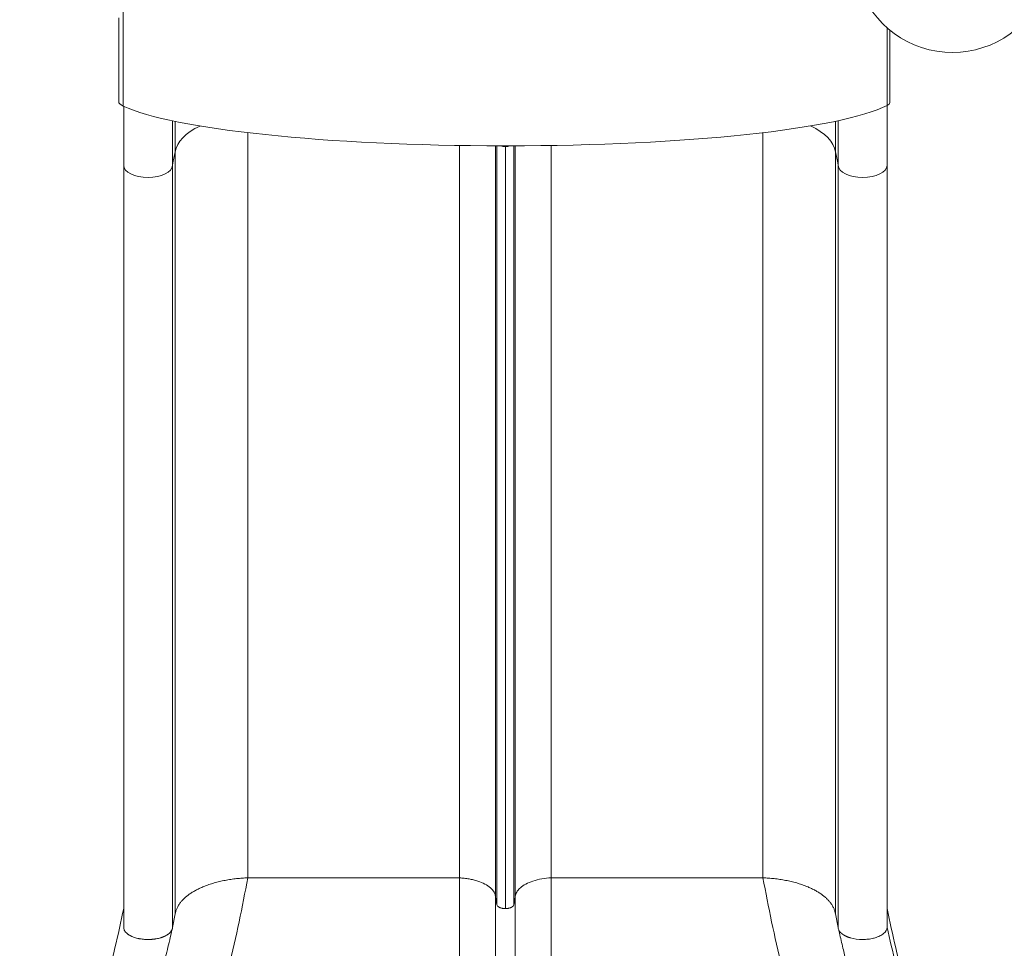
# Model space of a CAD drawing. Units: millimetres. Extents: x 4318 to 12983, y 3624 to 11321.
# Drawn here: x 6881 to 8158, y 6067 to 7271 of the extents above; entities that cross this region are included whole.
import ezdxf

# ---------------------------------------------------------------- set-up
doc = ezdxf.new("R2010")
doc.units = ezdxf.units.MM
doc.styles.get("Standard").update_dxf_attribs({"font": 'arial.ttf'})
doc.dimstyles.new('ISO-25', dxfattribs={"dimtxt": 2.5, "dimasz": 2.5, "dimexe": 1.25, "dimexo": 0.625, "dimtad": 1, "dimtxsty": 'Standard', "dimcen": 2.5, "dimadec": 0, "dimazin": 0, "dimtfac": 1, "dimtmove": 0, "dimatfit": 3, "dimfxl": 1, "dimarcsym": 0})

# ---------------------------------------------------------------- blocks, each defined once
blk = doc.blocks.new('*D40')
at = {"color": 0, "lineweight": -2, "transparency": 16777216}
for p, q in [((4668.8, 11034.3), (4668.8, 11095.5)), ((4788.8, 11094.3), (12862.6, 11094.3)), ((12982.6, 11034.3), (12982.6, 11095.5))]:
    blk.add_line(p, q, dxfattribs=at)
at = {"color": 0, "transparency": 16777216}
for points in [[(4788.8, 11114.3), (4788.8, 11074.3), (4668.8, 11094.3)], [(12862.6, 11114.3), (12862.6, 11074.3), (12982.6, 11094.3)]]:
    blk.add_solid(points, dxfattribs=at)
at = {"layer": 'Defpoints', "color": 0, "transparency": 16777216}
for p in [(12982.6, 11094.3), (4668.8, 7984.1), (12982.6, 6801.8)]:
    blk.add_point(p, dxfattribs=at)
at = {"color": 0, "transparency": 16777216, "insert": (8825.7, 11216), "char_height": 160, "attachment_point": 5}
blk.add_mtext('830', dxfattribs=at)
blk = doc.blocks.new('*D41')
at = {"color": 0, "lineweight": -2, "transparency": 16777216}
for p, q in [((4604.6, 10961.3), (4543.3, 10961.3)), ((4544.6, 10841.3), (4544.6, 3745.1)), ((4604.6, 3625.1), (4543.3, 3625.1))]:
    blk.add_line(p, q, dxfattribs=at)
at = {"color": 0, "transparency": 16777216}
for points in [[(4524.6, 10841.3), (4564.6, 10841.3), (4544.6, 10961.3)], [(4524.6, 3745.1), (4564.6, 3745.1), (4544.6, 3625.1)]]:
    blk.add_solid(points, dxfattribs=at)
at = {"layer": 'Defpoints', "color": 0, "transparency": 16777216}
for p in [(7124, 10961.3), (4544.6, 3625.1), (6883.2, 3625.1)]:
    blk.add_point(p, dxfattribs=at)
at = {"color": 0, "transparency": 16777216, "insert": (4422.8, 7293.2), "char_height": 160, "attachment_point": 5, "rotation": 90}
blk.add_mtext('735', dxfattribs=at)

msp = doc.modelspace()

# ---------------------------------------------------------------- linework, layer by layer
at = {"color": 0, "linetype": 'Continuous', "lineweight": 0}
for p, q in [((7015.445, 7297.013), (7015.382, 7158.751)), ((7009.552, 7272.948), (7009.502, 7164.507)), ((8006.098, 7259.974), (8006.052, 7159.505)), ((8009.545, 7257.052), (8009.502, 7163.104)), ((7015.936, 7081.829), (7015.936, 7158.488)), ((8005.936, 7106.184), (8005.936, 7159.445)), ((7082.934, 7136.338), (7082.934, 7138.708)), ((7938.938, 7099.474), (7938.938, 7138.917)), ((7082.934, 7118.146), (7082.934, 7136.338)), ((7176.897, 7124.146), (7176.897, 6157.984)), ((7844.976, 7124.183), (7844.976, 6157.984)), ((7451.449, 7107.597), (7451.449, 6157.984)), ((7498.124, 7107.139), (7498.124, 6133.07)), ((7499.981, 7107.133), (7499.981, 6123.163)), ((7508.31, 7107.117), (7514.043, 7107.117)), ((7510.936, 7106.211), (7510.936, 7107.117)), ((7510.936, 7106.211), (7510.936, 6118.097)), ((7521.891, 7107.132), (7521.891, 6123.163)), ((7523.749, 7107.137), (7523.749, 6133.07)), ((7570.424, 7107.59), (7570.424, 6157.984)), ((8005.936, 7089.801), (8005.936, 7106.184)), ((7082.934, 7099.474), (7079.874, 7084.918)), ((7082.934, 7099.474), (7082.934, 6111.36)), ((7938.938, 7099.474), (7941.998, 7084.918)), ((7938.938, 7099.474), (7938.938, 6111.36)), ((8005.936, 7081.829), (8005.936, 7089.801)), ((7015.936, 7081.829), (7015.936, 6093.715)), ((7079.874, 7084.918), (7079.225, 7081.829)), ((7079.225, 7081.828), (7079.225, 6093.715)), ((7941.998, 7084.918), (7942.648, 7081.829)), ((7942.648, 7081.829), (7942.648, 6093.715)), ((8005.936, 7081.829), (8005.936, 6093.715)), ((7033.903, 7067.724), (7033.903, 7067.724)), ((7987.969, 7067.724), (7987.969, 7067.724)), ((7176.897, 6157.984), (7451.449, 6157.984)), ((7570.424, 6157.984), (7844.976, 6157.984)), ((7079.225, 6093.715), (7082.934, 6111.36)), ((7938.938, 6111.36), (7942.648, 6093.715))]:
    msp.add_line(p, q, dxfattribs=at)
msp.add_arc((8090.662, 7356.261), 128.15, 117.204419, 332.829597, dxfattribs=at)
at = {"color": 0, "linetype": 'Continuous', "lineweight": 0, "extrusion": (0, 0, -1)}
for centre, major_axis, ratio, start_param, end_param in [((7159.502, 7164.439), (-150, 0.069), 0.13831637, -0.2809794, 0), ((7509.509, 7178.251), (-514.286, 0.235), 0.13831637, -1.56852954, -0.2809794), ((7509.509, 7178.251), (-514.286, 0.235), 0.13831637, -2.87821924, -1.57967709), ((7909.502, 7163.15), (-100, 0.046), 0.13831637, -3.14159265, -2.87821924), ((7183.57, 7095.753), (-100.911, 0), 0.5, 0.07382629, 0.82419596), ((7838.302, 7095.753), (100.911, 0), 0.5, -0.82678905, -0.07382434), ((7047.58, 7081.993), (31.646, 0), 0.5, 0.01037139, 3.13120724), ((7510.936, 6123.591), (-10.988, 0), 0.5, -1.57079779, -1.27303927), ((7510.936, 6123.591), (10.988, 0), 0.5, 0.07798568, 0.54402376), ((7047.58, 6093.879), (31.646, 0), 0.5, 0.01037141, 0.35346841), ((7974.292, 6093.879), (31.646, 0), 0.5, 0.01037141, 0.54221127)]:
    msp.add_ellipse(centre, major_axis=major_axis, ratio=ratio, start_param=start_param, end_param=end_param, dxfattribs=at)
at = {"color": 0, "linetype": 'Continuous', "lineweight": 0}
for centre, major_axis, ratio, start_param, end_param in [((7082.934, 7232.134), (0, -243.028), 0.0000001, -1.08260135, -0.99338576), ((7510.936, 7111.705), (10.988, 0), 0.5, -2.15476804, -1.57079486), ((7510.936, 7111.705), (10.988, 0), 0.5, -1.57079781, -0.98708489), ((7974.292, 7081.993), (-31.646, 0), 0.5, 0.01037139, 3.13121816), ((7574.739, 6132.575), (-51, 0), 0.5, -1.48607245, -0.98856944), ((7447.133, 6132.575), (51, 0), 0.5, 0.01942648, 0.5169295), ((7510.982, 6123.608), (11.045, 0), 0.49999973, -2.59708094, -2.40762755), ((7510.966, 6123.615), (11.045, 0), 0.49999984, -2.22678361, -2.03733021), ((7510.906, 6123.615), (11.045, 0), 0.4999996, -1.10426221, -0.91480881), ((7510.891, 6123.608), (11.045, 0), 0.49999948, -0.73396501, -0.54451161), ((7047.593, 6093.884), (31.69, -0.007), 0.49951197, -1.91333386, -1.81264042), ((7047.603, 6093.852), (31.588, 0), 0.5, -1.22817083, -1.13356271), ((7047.56, 6093.899), (31.69, -0.001), 0.50003255, -1.13356716, -1.03141295), ((7047.547, 6093.893), (31.69, 0), 0.5, -0.74294041, -0.64432951), ((7974.292, 6093.881), (31.646, 0), 0.50004807, -2.10263645, -1.57079861)]:
    msp.add_ellipse(centre, major_axis=major_axis, ratio=ratio, start_param=start_param, end_param=end_param, dxfattribs=at)
for points in [[(7015.941, 7158.485), (7015.941, 7158.27), (7015.941, 7158.054), (7015.941, 7157.839)], [(7079.225, 7139.482), (7079.225, 7119.083), (7079.225, 7099.688), (7079.225, 7081.829)], [(7942.648, 7139.705), (7942.648, 7119.224), (7942.648, 7099.753), (7942.648, 7081.829)], [(7475.177, 6153.874), (7481.894, 6151.658), (7487.487, 6148.673), (7491.47, 6145.177)], [(7530.403, 6145.177), (7534.386, 6148.673), (7539.978, 6151.658), (7546.695, 6153.874)], [(7498.124, 6133.07), (7498.743, 6129.768), (7499.362, 6126.465), (7499.981, 6123.163)], [(7521.891, 6123.163), (7522.51, 6126.465), (7523.129, 6129.768), (7523.749, 6133.07)], [(7015.936, 6093.715), (7015.95, 6093.755), (7015.95, 6093.735), (7015.936, 6093.653)], [(7015.936, 6093.653), (7015.955, 6092.823), (7016.122, 6091.944), (7016.435, 6091.076)], [(7020.728, 6085.506), (7020.728, 6085.506), (7020.728, 6085.506), (7020.728, 6085.506)], [(7022.278, 6084.376), (7022.903, 6083.959), (7023.571, 6083.558), (7024.275, 6083.175)], [(8003.311, 6087.566), (8003.311, 6087.565), (8003.311, 6087.564), (8003.311, 6087.563)], [(8004.119, 6088.591), (8004.119, 6088.589), (8004.12, 6088.588), (8004.12, 6088.586)]]:
    msp.add_open_spline(points, degree=3, dxfattribs=at)
for points, knots in [([(7015.941, 7157.839), (7015.942, 7144.308), (7015.943, 7131.1), (7015.945, 7118.377), (7015.946, 7105.654), (7015.948, 7093.415), (7015.95, 7081.829)], [0, 0, 0, 0, 0.499999999, 0.499999999, 0.499999999, 0.999999998, 0.999999998, 0.999999998, 0.999999998]), ([(7082.584, 7138.78), (7082.617, 7134.783), (7082.652, 7130.809), (7082.686, 7126.867), (7082.767, 7117.515), (7082.85, 7108.339), (7082.934, 7099.474)], [0.644608947, 0.644608947, 0.644608947, 0.644608947, 0.75, 0.75, 0.75, 1, 1, 1, 1]), ([(7939.292, 7138.991), (7939.253, 7134.392), (7939.214, 7129.86), (7939.174, 7125.404), (7939.096, 7116.436), (7939.017, 7107.771), (7938.938, 7099.474)], [0.625773609, 0.625773609, 0.625773609, 0.625773609, 0.75, 0.75, 0.75, 1, 1, 1, 1]), ([(7176.897, 6157.984), (7169.667, 6120.146), (7162.438, 6082.308), (7151.897, 6042.204), (7134.611, 5976.436), (7108.42, 5904.572), (7096.897, 5835.078), (7088.813, 5786.328), (7087.948, 5738.744), (7090.004, 5691.633)], [0, 0, 0, 0, 0.218707505, 0.218707505, 0.218707505, 0.577367321, 0.577367321, 0.577367321, 0.828965857, 0.828965857, 0.828965857, 0.828965857]), ([(7451.449, 6157.984), (7451.449, 6120.146), (7451.449, 6082.308), (7451.449, 6042.204), (7451.449, 5976.436), (7451.449, 5904.572), (7451.449, 5835.078), (7451.449, 5803.146), (7451.449, 5771.715), (7451.449, 5740.589)], [0, 0, 0, 0, 0.218707505, 0.218707505, 0.218707505, 0.577367321, 0.577367321, 0.577367321, 0.742166372, 0.742166372, 0.742166372, 0.742166372]), ([(7451.449, 6157.984), (7453.571, 6157.893), (7455.659, 6157.718), (7457.715, 6157.482), (7459.772, 6157.246), (7461.795, 6156.949), (7463.786, 6156.6), (7464.782, 6156.426), (7465.769, 6156.238), (7466.748, 6156.036), (7467.727, 6155.835), (7468.699, 6155.619), (7469.652, 6155.392), (7471.558, 6154.937), (7473.4, 6154.433), (7475.177, 6153.873)], [0, 0, 0, 0, 0.0062987113, 0.0062987113, 0.0062987113, 0.0125974227, 0.0125974227, 0.0125974227, 0.0157467783, 0.0157467783, 0.0157467783, 0.018896134, 0.018896134, 0.018896134, 0.0251948453, 0.0251948453, 0.0251948453, 0.0251948453]), ([(7570.424, 6157.984), (7570.424, 6120.146), (7570.424, 6020.258), (7570.424, 5871.552), (7570.424, 5771.716), (7570.424, 5740.591)], [0, 0, 0, 0, 0.218707505, 0.577367321, 0.742162285, 0.742162285, 0.742162285, 0.742162285]), ([(7844.976, 6157.984), (7852.205, 6120.146), (7859.435, 6082.308), (7869.976, 6042.204), (7887.262, 5976.436), (7913.453, 5904.572), (7924.976, 5835.078), (7933.059, 5786.329), (7933.924, 5738.746), (7931.868, 5691.636)], [0, 0, 0, 0, 0.218707505, 0.218707505, 0.218707505, 0.577367321, 0.577367321, 0.577367321, 0.828960199, 0.828960199, 0.828960199, 0.828960199]), ([(7523.749, 6133.07), (7523.815, 6134.769), (7524.221, 6136.487), (7524.976, 6138.171), (7525.754, 6139.904), (7526.903, 6141.601), (7528.378, 6143.206), (7528.998, 6143.88), (7529.675, 6144.538), (7530.403, 6145.177)], [0, 0, 0, 0, 0.40606593, 0.40606593, 0.40606593, 0.82427361, 0.82427361, 0.82427361, 1, 1, 1, 1]), ([(7498.124, 6133.07), (7498.124, 6097.744), (7498.124, 6004.487), (7498.124, 5868.084), (7498.124, 5770.526), (7498.124, 5740.252)], [0, 0, 0, 0, 0.218707505, 0.577367321, 0.738018177, 0.738018177, 0.738018177, 0.738018177]), ([(7523.749, 6133.07), (7523.749, 6097.744), (7523.749, 6062.418), (7523.749, 6025.162), (7523.749, 5964.065), (7523.749, 5897.776), (7523.749, 5830.735), (7523.749, 5800.759), (7523.749, 5770.632), (7523.749, 5740.415)], [0, 0, 0, 0, 0.218707505, 0.218707505, 0.218707505, 0.577367321, 0.577367321, 0.577367321, 0.737735672, 0.737735672, 0.737735672, 0.737735672]), ([(7015.936, 6118.07), (7008.707, 6084.256), (6989.621, 5994.992), (6944.745, 5887.163), (6933.706, 5814.504), (6932.813, 5807.655)], [0.000000032, 0.000000032, 0.000000032, 0.000000032, 0.218707505, 0.577367321, 0.614533703, 0.614533703, 0.614533703, 0.614533703]), ([(7499.97, 6123.162), (7500.079, 6122.532), (7500.405, 6121.898), (7500.934, 6121.316), (7500.971, 6121.275), (7501.008, 6121.235), (7501.047, 6121.195), (7501.196, 6121.042), (7501.359, 6120.892), (7501.534, 6120.747)], [0, 0, 0, 0, 0.74786442, 0.74786442, 0.74786442, 0.79990692, 0.79990692, 0.79990692, 1, 1, 1, 1]), ([(7502.781, 6119.909), (7503.001, 6119.787), (7503.233, 6119.669), (7503.475, 6119.557), (7503.717, 6119.446), (7503.969, 6119.339), (7504.23, 6119.239)], [0, 0, 0, 0, 0.500000066, 0.500000066, 0.500000066, 1, 1, 1, 1]), ([(7505.998, 6118.683), (7506.302, 6118.606), (7506.613, 6118.537), (7506.93, 6118.475), (7507.187, 6118.424), (7507.449, 6118.379), (7507.712, 6118.339)], [0, 0, 0, 0, 0.551634116, 0.551634116, 0.551634116, 1, 1, 1, 1]), ([(7510.936, 6118.097), (7511.486, 6118.097), (7512.029, 6118.113), (7512.566, 6118.152), (7513.103, 6118.192), (7513.635, 6118.254), (7514.16, 6118.339)], [0, 0, 0, 0, 0.00162989116, 0.00162989116, 0.00162989116, 0.00325978232, 0.00325978232, 0.00325978232, 0.00325978232]), ([(7514.16, 6118.339), (7514.424, 6118.379), (7514.685, 6118.424), (7514.943, 6118.475), (7515.259, 6118.537), (7515.571, 6118.606), (7515.874, 6118.683)], [0, 0, 0, 0, 0.448365049, 0.448365049, 0.448365049, 1, 1, 1, 1]), ([(7517.643, 6119.239), (7517.904, 6119.339), (7518.156, 6119.446), (7518.398, 6119.557), (7518.639, 6119.669), (7518.871, 6119.787), (7519.092, 6119.909)], [0, 0, 0, 0, 0.49999998, 0.49999998, 0.49999998, 1, 1, 1, 1]), ([(8005.936, 6118.07), (8013.166, 6084.256), (8032.251, 5994.992), (8077.127, 5887.163), (8088.167, 5814.504), (8089.06, 5807.655)], [0.000000032, 0.000000032, 0.000000032, 0.000000032, 0.218707505, 0.577367321, 0.61453373, 0.61453373, 0.61453373, 0.61453373]), ([(7079.008, 6092.021), (7078.367, 6089.259), (7077.727, 6086.494), (7075.143, 6075.384), (7073.177, 6067.007), (7069.116, 6050.359), (7067.025, 6042.088), (7063.17, 6027.706), (7061.478, 6021.638), (7058.187, 6010.403), (7056.616, 6005.248), (7053.478, 5995.391), (7051.922, 5990.695), (7048.686, 5981.212), (7047.004, 5976.421), (7043.441, 5966.438), (7041.553, 5961.242), (7037.6, 5950.43), (7035.531, 5944.808), (7031.237, 5933.074), (7029.011, 5926.954), (7024.462, 5914.205), (7022.144, 5907.569), (7017.547, 5893.915), (7015.274, 5886.892), (7010.964, 5872.78), (7008.925, 5865.689), (7005.237, 5851.766), (7003.573, 5844.935), (7000.676, 5831.669), (6999.422, 5825.236), (6997.919, 5816.355), (6997.53, 5813.929), (6997.162, 5811.5)], [0.0426274, 0.0426274, 0.0426274, 0.0426274, 10.0000135, 10.0000135, 40.00220182, 40.00220182, 69.08199995, 69.08199995, 89.97084126, 89.97084126, 107.42364073, 107.42364073, 123.11817433, 123.11817433, 139.00848919, 139.00848919, 156.11178889, 156.11178889, 174.47366217, 174.47366217, 194.29630825, 194.29630825, 215.5871732, 215.5871732, 237.86989139, 237.86989139, 260.09445024, 260.09445024, 281.25267843, 281.25267843, 300.96981667, 300.96981667, 308.36594822, 308.36594822, 308.36594822, 308.36594822]), ([(7016.435, 6091.076), (7016.486, 6090.934), (7016.541, 6090.793), (7016.6, 6090.652), (7016.717, 6090.369), (7016.851, 6090.088), (7016.999, 6089.809)], [0, 0, 0, 0, 0.33316107, 0.33316107, 0.33316107, 1, 1, 1, 1]), ([(7942.648, 6093.715), (7942.662, 6093.009), (7942.771, 6092.303), (7942.97, 6091.607), (7943.169, 6090.911), (7943.458, 6090.223), (7943.839, 6089.548), (7944.029, 6089.21), (7944.242, 6088.875), (7944.479, 6088.544), (7944.716, 6088.212), (7944.974, 6087.885), (7945.254, 6087.565), (7945.813, 6086.925), (7946.456, 6086.308), (7947.185, 6085.714)], [0, 0, 0, 0, 0.0041779111, 0.0041779111, 0.0041779111, 0.0083558222, 0.0083558222, 0.0083558222, 0.0104447778, 0.0104447778, 0.0104447778, 0.0125337334, 0.0125337334, 0.0125337334, 0.0167116445, 0.0167116445, 0.0167116445, 0.0167116445]), ([(8025.051, 5809.208), (8024.571, 5812.495), (8024.054, 5815.777), (8022.457, 5825.166), (8021.274, 5831.258), (8018.664, 5843.31), (8017.241, 5849.274), (8014.089, 5861.502), (8012.346, 5867.765), (8008.548, 5880.633), (8006.479, 5887.234), (8002.066, 5900.72), (7999.712, 5907.603), (7994.857, 5921.418), (7992.352, 5928.353), (7987.405, 5941.912), (7984.962, 5948.542), (7980.313, 5961.249), (7978.102, 5967.333), (7973.982, 5978.926), (7972.062, 5984.442), (7968.525, 5994.984), (7966.897, 6000.02), (7963.924, 6009.616), (7962.561, 6014.186), (7959.901, 6023.418), (7958.606, 6028.079), (7955.996, 6037.774), (7954.688, 6042.805), (7952.004, 6053.419), (7950.638, 6058.995), (7947.737, 6071.083), (7946.215, 6077.584), (7944.09, 6086.723), (7943.475, 6089.379), (7942.86, 6092.032)], [0, 0, 0, 0, 10.000646, 10.000646, 28.6710106, 28.6710106, 47.12257571, 47.12257571, 66.70210644, 66.70210644, 87.57109068, 87.57109068, 109.57301342, 109.57301342, 131.98015847, 131.98015847, 153.61305458, 153.61305458, 173.64264927, 173.64264927, 191.96200101, 191.96200101, 208.84057566, 208.84057566, 224.37843536, 224.37843536, 240.44486879, 240.44486879, 258.03232953, 258.03232953, 277.79442301, 277.79442301, 301.10631042, 301.10631042, 310.66987761, 310.66987761, 310.66987761, 310.66987761]), ([(8085.483, 5826.315), (8073.739, 5888.523), (8047.999, 5945.215), (8030.936, 5998.241), (8020.395, 6030.998), (8013.166, 6062.357), (8005.936, 6093.715)], [0.427256668, 0.427256668, 0.427256668, 0.427256668, 0.781292495, 0.781292495, 0.781292495, 1, 1, 1, 1]), ([(7016.999, 6089.809), (7017.378, 6089.096), (7017.86, 6088.393), (7018.438, 6087.71), (7019.049, 6086.989), (7019.768, 6086.29), (7020.581, 6085.625)], [0, 0, 0, 0, 0.48633979, 0.48633979, 0.48633979, 1, 1, 1, 1]), ([(7020.581, 6085.625), (7020.838, 6085.415), (7021.105, 6085.208), (7021.382, 6085.003), (7021.671, 6084.79), (7021.969, 6084.581), (7022.278, 6084.376)], [0, 0, 0, 0, 0.48984495, 0.48984495, 0.48984495, 1, 1, 1, 1]), ([(7024.275, 6083.174), (7024.615, 6082.99), (7024.963, 6082.809), (7025.32, 6082.632), (7026.782, 6081.909), (7028.386, 6081.257), (7030.101, 6080.688), (7031.817, 6080.12), (7033.643, 6079.636), (7035.546, 6079.245), (7036.008, 6079.15), (7036.475, 6079.06), (7036.946, 6078.976)], [0, 0, 0, 0, 0.09807844, 0.09807844, 0.09807844, 0.50018758, 0.50018758, 0.50018758, 0.90229671, 0.90229671, 0.90229671, 1, 1, 1, 1]), ([(7040, 6078.516), (7040.479, 6078.457), (7040.962, 6078.404), (7041.447, 6078.356), (7043.462, 6078.157), (7045.526, 6078.056), (7047.58, 6078.056), (7048.077, 6078.056), (7048.573, 6078.062), (7049.067, 6078.073)], [0, 0, 0, 0, 0.1624216, 0.1624216, 0.1624216, 0.8369832, 0.8369832, 0.8369832, 1, 1, 1, 1]), ([(7974.292, 6078.056), (7976.652, 6078.056), (7979.05, 6078.188), (7981.39, 6078.456), (7983.809, 6078.734), (7986.166, 6079.158), (7988.367, 6079.706), (7989.04, 6079.873), (7989.698, 6080.052), (7990.34, 6080.241)], [0, 0, 0, 0, 0.425696779, 0.425696779, 0.425696779, 0.865596081, 0.865596081, 0.865596081, 1, 1, 1, 1]), ([(7990.34, 6080.242), (7992.575, 6080.899), (7994.68, 6081.706), (7996.552, 6082.632), (7998.424, 6083.558), (8000.061, 6084.603), (8001.399, 6085.714)], [0, 0, 0, 0, 0.5, 0.5, 0.5, 1, 1, 1, 1])]:
    msp.add_open_spline(points, degree=3, knots=knots, dxfattribs=at)
for points, weights in [([(7082.934, 6111.36), (7086.824, 6137.662), (7124.265, 6156.239), (7176.897, 6157.984)], [1, 0.836555663983, 0.836555663983, 1]), ([(7844.976, 6157.984), (7897.608, 6156.239), (7935.048, 6137.662), (7938.938, 6111.36)], [1, 0.836555663983, 0.836555663983, 1]), ([(7049.067, 6078.073), (7052.195, 6078.147), (7055.266, 6078.45), (7058.215, 6078.976)], [0.999999990654, 0.992726074792, 0.992726077907, 1]), ([(7063.836, 6080.303), (7066.455, 6081.087), (7068.821, 6082.051), (7070.886, 6083.175)], [0.999999878285, 0.993083524125, 0.993083564696, 1]), ([(7072.883, 6084.376), (7074.732, 6085.606), (7076.204, 6086.958), (7077.27, 6088.402)], [0.999999897715, 0.992965784945, 0.99296581904, 1]), ([(7947.185, 6085.714), (7949.917, 6083.446), (7953.68, 6081.584), (7958.244, 6080.241)], [1, 0.979542616743, 0.97954255027, 0.99999980058])]:
    msp.add_rational_spline(points, weights, degree=3, dxfattribs=at)

# ---------------------------------------------------------------- dimensions: what is measured, and where the dimension line sits
dim = msp.add_linear_dim(base=(12982.643, 11094.26), p1=(4668.764, 7984.095), p2=(12982.643, 6801.813), text='830', dimstyle='ISO-25', override={"dimtxt": 160, "dimasz": 120, "dimgap": 40, "dimtad": 2, "dimfxl": 60, "dimfxlon": 1})
dim.commit()
dim.dimension.update_dxf_attribs({"geometry": '*D40', "text_midpoint": (8825.704, 11216.006)})
dim = msp.add_linear_dim(base=(4544.577, 3625.136), p1=(7124.007, 10961.276), p2=(6883.16, 3625.136), angle=90, text='735', dimstyle='ISO-25', override={"dimtxt": 160, "dimasz": 120, "dimgap": 40, "dimtad": 2, "dimfxl": 60, "dimfxlon": 1})
dim.commit()
dim.dimension.update_dxf_attribs({"geometry": '*D41', "text_midpoint": (4422.831, 7293.206)})

doc.saveas('drawing.dxf')
